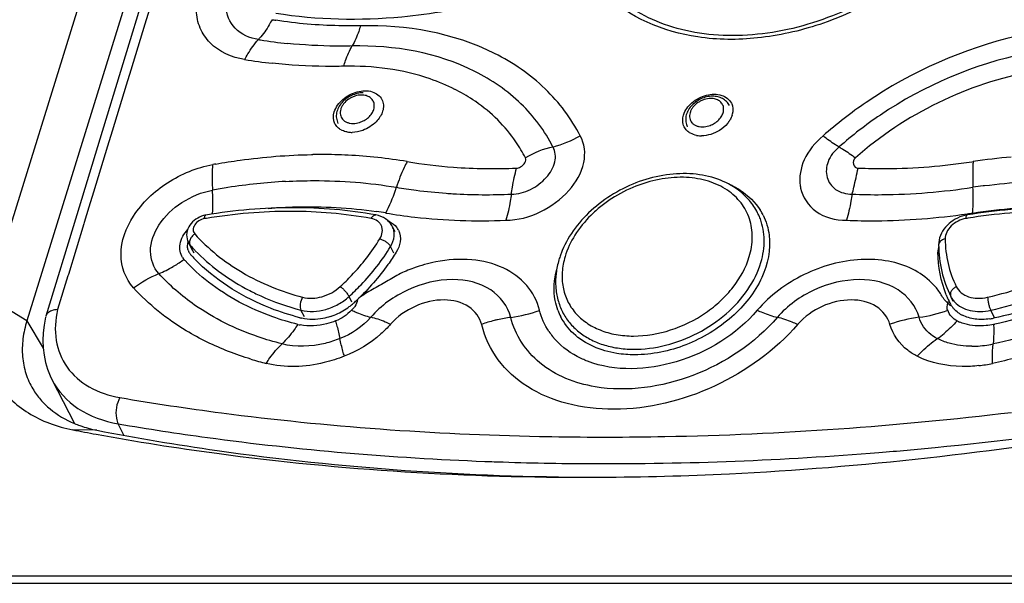
# Model space of a CAD drawing. Units: millimetres. Extents: x -1415 to 49127, y 0 to 13752.
# Drawn here: x 2452 to 2505, y 1203 to 1232 of the extents above; entities that cross this region are included whole.
import ezdxf

# ---------------------------------------------------------------- set-up
doc = ezdxf.new("R2010")
doc.units = ezdxf.units.MM
doc.layers.add('00_COMPONENTS', color=7, linetype='Continuous')

msp = doc.modelspace()

# ---------------------------------------------------------------- linework, layer by layer
at = {"layer": '00_COMPONENTS', "color": 7, "linetype": 'Continuous'}
for p, q in [((2482.212, 1319.591), (2450.65, 1217.693)), ((2476.034, 1291.767), (2452.705, 1216.449)), ((2467.795, 1225.262), (2467.854, 1225.263)), ((2502.791, 1224.881), (2502.852, 1224.891)), ((2491.434, 1222.177), (2491.434, 1222.177)), ((2491.539, 1221.97), (2491.434, 1222.177)), ((2455.347, 1222.067), (2453.712, 1216.702)), ((2455.724, 1221.597), (2454.904, 1218.908)), ((2455.743, 1221.659), (2455.724, 1221.597)), ((2472.216, 1221.171), (2472.079, 1221.44)), ((2461.474, 1220.181), (2461.262, 1220.597)), ((2461.571, 1220.033), (2461.349, 1220.47)), ((2472.161, 1220.033), (2471.98, 1220.389)), ((2500.991, 1220.091), (2501.052, 1219.97)), ((2454.884, 1218.842), (2454.336, 1217.045)), ((2454.904, 1218.908), (2454.884, 1218.842)), ((2452.705, 1216.449), (2450.65, 1217.693)), ((2469.934, 1217.43), (2469.778, 1217.736)), ((2501.502, 1217.648), (2501.496, 1217.66)), ((2501.67, 1217.738), (2501.676, 1217.727)), ((2501.803, 1217.477), (2501.676, 1217.726)), ((2467.413, 1216.657), (2467.232, 1217.013)), ((2501.619, 1217.397), (2501.625, 1217.385)), ((2503.989, 1216.616), (2503.787, 1217.013)), ((2452.705, 1216.449), (2453.567, 1215.001)), ((2453.712, 1216.702), (2453.707, 1216.684)), ((2454.033, 1213.342), (2455.221, 1211.006)), ((2456.421, 1210.644), (2455.145, 1210.668)), ((2457.852, 1210.384), (2457.546, 1210.987)), ((2480.376, 1210.31), (2480.527, 1210.308)), ((2477.473, 1208.979), (2477.632, 1208.974)), ((2482.751, 1208.154), (2483.072, 1208.155)), ((2429.094, 1202.922), (2532.125, 1202.922)), ((2428.973, 1202.53), (2532.004, 1202.53))]:
    msp.add_line(p, q, dxfattribs=at)
for points in [[(2461.464, 1242.088), (2460.24, 1238.086), (2459.016, 1234.083), (2457.793, 1230.079), (2456.57, 1226.073), (2455.347, 1222.067)], [(2453.695, 1216.635), (2453.614, 1216.223), (2453.565, 1215.815), (2453.549, 1215.411), (2453.565, 1215.013), (2453.613, 1214.624), (2453.693, 1214.246), (2453.803, 1213.88), (2453.943, 1213.528), (2454.034, 1213.339)]]:
    msp.add_lwpolyline(points, dxfattribs=at)
for centre, radius, start, end in [((2469.367, 1254.513), 22.398, 260.5748, 261.095), ((2462.03, 1234.03), 3.977, 317.8307, 319.1681), ((2468.938, 1255.305), 24.269, 260.609, 260.8593), ((2469.077, 1256.219), 25.194, 260.8783, 264.188), ((2468.582, 1256.662), 26.711, 260.6542, 263.8323), ((2470.962, 1219.969), 9.81, 62.5841, 63.1395), ((2471.167, 1220.348), 9.38, 55.6669, 62.6297), ((2471.39, 1220.69), 8.971, 55.3529, 55.6146), ((2489.109, 1227.659), 1.017, 342.9804, 349.6955), ((2489.164, 1227.648), 0.961, 349.7351, 352.2325), ((2469.942, 1228.203), 1.296, 290.8085, 302.57), ((2470.239, 1228.005), 1.395, 327.7078, 329.8831), ((2488.456, 1228.021), 1.296, 290.8085, 302.57), ((2488.795, 1227.79), 1.359, 328.3207, 330.2885), ((2469.814, 1227.407), 0.949, 242.107, 245.0259), ((2469.913, 1227.761), 1.319, 259.9374, 266.618), ((2469.922, 1227.882), 1.44, 266.5781, 270.7689), ((2488.446, 1227.599), 1.339, 259.2291, 265.9156), ((2488.455, 1227.716), 1.456, 265.8762, 270.003), ((2468.292, 1195.493), 29.773, 90.4764, 90.8427), ((2468.291, 1195.623), 29.643, 90.2945, 90.4762), ((2468.293, 1196.327), 28.939, 87.5111, 90.305), ((2468.32, 1197.076), 28.189, 87.147, 87.5003), ((2468.431, 1198.688), 26.575, 80.4071, 87.2122), ((2468.643, 1191.558), 33.728, 100.1029, 100.3848), ((2477.163, 1250.302), 25.773, 260.3879, 265.871), ((2512.462, 1224.239), 9.631, 176.1216, 177.48), ((2507.9, 1191.656), 33.615, 95.1635, 98.6358), ((2477.381, 1253.368), 28.847, 265.8762, 272.5398), ((2513.588, 1224.188), 10.759, 177.4736, 178.5296), ((2468.103, 1193.328), 30.558, 93.1577, 98.926), ((2468.295, 1191.98), 31.92, 98.8912, 100.38), ((2463.687, 1226.249), 9.023, 341.4077, 342.4454), ((2476.706, 1249.516), 26.361, 260.3541, 262.6555), ((2476.911, 1251.141), 27.998, 262.6648, 265.9407), ((2477.001, 1252.275), 29.136, 265.9232, 266.6058), ((2477.072, 1253.859), 30.722, 266.6484, 272.4398), ((2487.603, 1216.929), 7.157, 110.6738, 111.444), ((2488.304, 1219.921), 4.095, 57.5051, 65.6212), ((2495.752, 1223.912), 2.087, 188.2868, 191.7847), ((2507.66, 1191.759), 32.132, 97.6527, 98.6213), ((2507.64, 1191.899), 31.99, 97.5009, 97.6522), ((2467.956, 1200.005), 22.479, 80.3541, 81.6376), ((2488.675, 1220.774), 3.095, 25.4994, 26.9644), ((2488.658, 1220.766), 3.114, 20.3762, 25.4922), ((2488.883, 1220.62), 3.179, 31.2939, 32.065), ((2488.886, 1220.621), 3.177, 26.9401, 31.2935), ((2497.198, 1259.377), 37.635, 278.1579, 278.6081), ((2462.408, 1220.774), 1.3, 105.2107, 109.9066), ((2462.396, 1220.82), 1.253, 99.446, 105.2251), ((2466.949, 1192.742), 29.523, 99.2243, 99.4184), ((2462.196, 1222.019), 0.0369, 99.5044, 104.7999), ((2471.372, 1220.579), 1.259, 63.8967, 67.5261), ((2502.867, 1220.152), 1.939, 103.5613, 107.6576), ((2502.851, 1220.22), 1.869, 99.336, 103.5669), ((2507.248, 1192.777), 29.487, 99.1236, 99.319), ((2471.556, 1220.834), 0.941, 27.0432, 37.5289), ((2461.797, 1220.87), 0.601, 207.182, 221.8036), ((2461.893, 1220.394), 0.67, 197.525, 206.9825), ((2461.892, 1220.394), 0.669, 206.9891, 213.9881), ((2461.568, 1220.58), 0.245, 198.4359, 206.8857), ((2461.896, 1220.396), 0.674, 213.9887, 219.4103), ((2468.806, 1227.137), 10.003, 221.7984, 223.1651), ((2468.874, 1227.2), 10.096, 223.1645, 224.1631), ((2485.573, 1218.289), 4.875, 159.2127, 160.284), ((2502.123, 1220.098), 1.133, 173.8645, 180.3511), ((2502.241, 1220.085), 1.251, 165.9105, 173.835), ((2456.965, 1225.324), 6.939, 300.7585, 305.8983), ((2461.627, 1220.248), 0.806, 213.7644, 222.691), ((2468.15, 1226.128), 9.588, 222.0893, 222.536), ((2461.9, 1220.4), 0.68, 219.4075, 222.1754), ((2468.605, 1226.476), 9.728, 222.1829, 225.7088), ((2485.42, 1218.343), 4.713, 160.2725, 163.3872), ((2457.242, 1224.841), 6.382, 292.643, 300.1982), ((2457.072, 1225.148), 6.733, 300.1336, 300.7372), ((2470.112, 1228.906), 12.212, 241.5437, 242.3129), ((2460.61, 1227.687), 13.951, 312.4686, 313.5567), ((2506.903, 1220.023), 5.9, 201.9283, 203.6097), ((2506.885, 1220.015), 5.881, 203.7388, 206.4417), ((2502.773, 1218.285), 1.231, 206.9728, 211.8803), ((2502.802, 1218.303), 1.265, 211.923, 222.5726), ((2467.705, 1219.971), 3.47, 291.6824, 305.303), ((2467.761, 1219.888), 3.37, 305.3297, 308.8298), ((2467.845, 1219.785), 3.238, 308.8237, 312.4409), ((2469.426, 1217.669), 0.809, 305.9253, 313.928), ((2477.395, 1223.882), 7.313, 277.4765, 289.8389), ((2483.814, 1218.097), 3.158, 200.1699, 206.9305), ((2499.017, 1223.93), 7.358, 277.5773, 289.8591), ((2502.822, 1217.996), 1.344, 206.9766, 212.8537), ((2502.853, 1218.016), 1.381, 212.8624, 219.1664), ((2502.888, 1218.044), 1.426, 219.1729, 225.3918), ((2470.918, 1230.999), 14.865, 255.3756, 255.815), ((2467.732, 1219.905), 3.399, 288.1765, 291.6726), ((2479.256, 1209.449), 7.238, 107.0211, 109.8128), ((2479.279, 1209.377), 7.313, 104.2552, 107.0236), ((2479.284, 1209.357), 7.335, 102.868, 104.2562), ((2479.275, 1209.4), 7.29, 97.319, 102.8751), ((2500.938, 1209.341), 7.357, 97.4226, 109.8064), ((2502.904, 1218.167), 1.944, 242.6475, 246.6324), ((2503.046, 1218.244), 1.681, 236.919, 240.1256), ((2503.078, 1218.299), 1.745, 240.1232, 242.8973), ((2503.272, 1219.657), 3.14, 278.3985, 282.1224), ((2467.624, 1218.413), 2.227, 255.5033, 258.8238), ((2483.456, 1217.93), 3.701, 213.6041, 218.5214), ((2499.01, 1239.286), 23.551, 282.0853, 282.2422), ((2497.953, 1219.868), 5.294, 304.5233, 309.4736), ((2502.786, 1220.162), 5.06, 270.0009, 272.5113), ((2502.767, 1220.467), 5.366, 272.5704, 282.2952), ((2469.637, 1231.063), 17.398, 253.0792, 255.8692), ((2502.32, 1221.376), 7.352, 276.5372, 279.3713), ((2502.299, 1221.507), 7.485, 279.369, 282.2), ((2479.76, 1337.779), 129.472, 259.04026, 259.59664), ((2482.148, 1402.203), 193.376, 275.54527, 278.52667), ((2483.302, 1376.538), 166.253, 268.81511, 268.99157), ((2482.66, 1397.091), 188.239, 274.63289, 275.54056), ((2483.267, 1372.099), 163.223, 267.79185, 267.96576)]:
    msp.add_arc(centre, radius, start, end, dxfattribs=at)
for points in [[(2463.651, 1247.535), (2461.01, 1238.911), (2458.374, 1230.286), (2455.743, 1221.659)], [(2471.521, 1228.187), (2471.566, 1228.099), (2471.593, 1228), (2471.6, 1227.901)], [(2471.6, 1227.901), (2471.604, 1227.84), (2471.602, 1227.778), (2471.594, 1227.718)], [(2490.043, 1227.99), (2490.072, 1227.933), (2490.093, 1227.872), (2490.107, 1227.81)], [(2469.034, 1226.901), (2468.939, 1227.087), (2468.936, 1227.327), (2468.997, 1227.527)], [(2471.559, 1227.561), (2471.532, 1227.471), (2471.493, 1227.385), (2471.446, 1227.305)], [(2471.594, 1227.718), (2471.586, 1227.664), (2471.574, 1227.612), (2471.559, 1227.561)], [(2487.541, 1226.732), (2487.446, 1226.919), (2487.441, 1227.16), (2487.503, 1227.361)], [(2490.082, 1227.361), (2490.056, 1227.276), (2490.019, 1227.194), (2489.975, 1227.117)], [(2490.107, 1227.81), (2490.127, 1227.715), (2490.129, 1227.615), (2490.116, 1227.518)], [(2469.171, 1226.714), (2469.116, 1226.768), (2469.069, 1226.832), (2469.034, 1226.901)], [(2471.219, 1227.007), (2471.021, 1226.804), (2470.769, 1226.645), (2470.503, 1226.549)], [(2471.418, 1227.259), (2471.361, 1227.169), (2471.293, 1227.084), (2471.219, 1227.007)], [(2489.833, 1226.913), (2489.715, 1226.77), (2489.571, 1226.647), (2489.415, 1226.549)], [(2489.951, 1227.077), (2489.916, 1227.02), (2489.876, 1226.965), (2489.833, 1226.913)], [(2469.37, 1226.568), (2469.298, 1226.606), (2469.229, 1226.656), (2469.171, 1226.714)], [(2469.683, 1226.463), (2469.59, 1226.479), (2469.499, 1226.507), (2469.414, 1226.546)], [(2470.503, 1226.549), (2470.324, 1226.484), (2470.132, 1226.445), (2469.941, 1226.442)], [(2487.688, 1226.534), (2487.629, 1226.591), (2487.579, 1226.659), (2487.541, 1226.732)], [(2487.881, 1226.393), (2487.811, 1226.431), (2487.745, 1226.478), (2487.688, 1226.534)], [(2488.195, 1226.283), (2488.086, 1226.304), (2487.978, 1226.34), (2487.881, 1226.393)], [(2489.415, 1226.549), (2489.132, 1226.37), (2488.789, 1226.259), (2488.455, 1226.26)], [(2480.587, 1225.664), (2481.088, 1225.804), (2481.576, 1226.006), (2482.032, 1226.255)], [(2480.588, 1225.665), (2480.073, 1225.562), (2479.57, 1225.361), (2479.125, 1225.083)], [(2502.833, 1224.465), (2502.825, 1224.152), (2502.829, 1223.84), (2502.843, 1223.528)], [(2471.723, 1222.166), (2471.929, 1222.552), (2472.099, 1222.958), (2472.239, 1223.373)], [(2490.504, 1223.375), (2490.929, 1223.104), (2491.31, 1222.735), (2491.578, 1222.307)], [(2471.925, 1221.709), (2472.07, 1221.639), (2472.204, 1221.535), (2472.302, 1221.407)], [(2491.718, 1222.06), (2491.887, 1221.727), (2491.998, 1221.357), (2492.044, 1220.986)], [(2472.394, 1221.262), (2472.488, 1221.076), (2472.516, 1220.85), (2472.486, 1220.644)], [(2461.221, 1220.387), (2461.219, 1220.466), (2461.229, 1220.547), (2461.248, 1220.624)], [(2472.486, 1220.644), (2472.457, 1220.449), (2472.38, 1220.26), (2472.277, 1220.092)], [(2461.254, 1220.192), (2461.234, 1220.255), (2461.223, 1220.321), (2461.221, 1220.387)], [(2501.429, 1217.82), (2501.141, 1218.535), (2500.996, 1219.32), (2500.991, 1220.091)], [(2462.323, 1218.506), (2461.881, 1218.851), (2461.464, 1219.233), (2461.085, 1219.646)], [(2474.377, 1219.571), (2473.977, 1219.491), (2473.583, 1219.379), (2473.198, 1219.243)], [(2458.355, 1218.198), (2458.772, 1218.498), (2459.224, 1218.756), (2459.699, 1218.951)], [(2461.597, 1217.287), (2460.907, 1217.769), (2460.264, 1218.328), (2459.7, 1218.951)], [(2501.651, 1217.235), (2501.554, 1217.329), (2501.456, 1217.423), (2501.368, 1217.526)], [(2501.471, 1217.091), (2501.457, 1217.226), (2501.509, 1217.361), (2501.552, 1217.489)], [(2454.336, 1217.045), (2454.228, 1217.04), (2454.118, 1217.022), (2454.017, 1216.984)], [(2469.901, 1217.014), (2469.679, 1216.761), (2469.383, 1216.562), (2469.068, 1216.441)], [(2480.373, 1215.881), (2480.145, 1216.226), (2479.974, 1216.615), (2479.873, 1217.016)], [(2502.011, 1216.441), (2501.786, 1216.555), (2501.586, 1216.772), (2501.516, 1217.014)], [(2502.129, 1216.835), (2502.042, 1216.892), (2501.96, 1216.957), (2501.887, 1217.029)], [(2470.932, 1216.638), (2470.494, 1216.139), (2469.913, 1215.747), (2469.295, 1215.505)], [(2481.672, 1215.773), (2481.4, 1216.028), (2481.167, 1216.334), (2480.998, 1216.666)], [(2502.007, 1216.443), (2501.795, 1216.206), (2501.565, 1215.983), (2501.319, 1215.781)], [(2502.409, 1216.285), (2502.315, 1216.312), (2502.223, 1216.344), (2502.133, 1216.383)], [(2502.606, 1216.617), (2502.495, 1216.65), (2502.386, 1216.693), (2502.283, 1216.746)], [(2502.96, 1216.541), (2502.84, 1216.557), (2502.721, 1216.582), (2502.606, 1216.617)], [(2503.731, 1216.55), (2503.476, 1216.513), (2503.215, 1216.507), (2502.96, 1216.541)], [(2464.573, 1214.418), (2463.781, 1214.659), (2463.003, 1214.96), (2462.258, 1215.322)], [(2501.583, 1215.261), (2501.367, 1215.322), (2501.154, 1215.403), (2500.954, 1215.506)], [(2502.786, 1215.102), (2502.381, 1215.102), (2501.972, 1215.151), (2501.583, 1215.261)]]:
    msp.add_open_spline(points, degree=3, dxfattribs=at)
for points, knots in [([(2503.978, 1240.771), (2503.378, 1238.81), (2500.734, 1235.101), (2495.888, 1232.312), (2491.505, 1231.336), (2487.498, 1231.34), (2484.595, 1232.529), (2483.322, 1233.831)], [0, 0, 0, 0, 0.246404, 0.519516, 0.654469, 0.781298, 1, 1, 1, 1]), ([(2464.245, 1230.305), (2463.574, 1230.411), (2462.579, 1230.843), (2461.829, 1231.955), (2461.55, 1233.303), (2462.197, 1235.178), (2463.339, 1236.285), (2464.03, 1236.755)], [0, 0, 0, 0, 0.237559, 0.347121, 0.458613, 0.707876, 1, 1, 1, 1]), ([(2464.978, 1231.361), (2464.524, 1231.432), (2463.637, 1231.804), (2463.071, 1233.19), (2463.596, 1234.655), (2464.357, 1235.413), (2464.825, 1235.727)], [0, 0, 0, 0, 0.238574, 0.456741, 0.706957, 1, 1, 1, 1]), ([(2498.375, 1234.183), (2497.137, 1233.357), (2495.102, 1232.378), (2492.251, 1231.695), (2490.143, 1231.517), (2488.13, 1231.679), (2486.284, 1232.177), (2484.672, 1232.999), (2483.777, 1233.763), (2483.398, 1234.183)], [0, 0, 0, 0, 0.276143, 0.411665, 0.542444, 0.666946, 0.784388, 0.89496, 1, 1, 1, 1]), ([(2474.912, 1232.873), (2474.139, 1232.738), (2471.152, 1232.333), (2468.093, 1232.387), (2465.894, 1232.751)], [0, 0, 0, 0, 0.260596, 1, 1, 1, 1]), ([(2465.7, 1232.417), (2465.651, 1232.324), (2465.458, 1231.978), (2465.23, 1231.65), (2465.039, 1231.43)], [0, 0, 0, 0, 0.265049, 1, 1, 1, 1]), ([(2470.388, 1232.095), (2470.004, 1232.087), (2468.504, 1232.086), (2467.002, 1232.212), (2465.9, 1232.385)], [0, 0, 0, 0, 0.255939, 1, 1, 1, 1]), ([(2470.388, 1232.095), (2470.358, 1231.994), (2470.239, 1231.625), (2470.085, 1231.265), (2469.943, 1231.022)], [0, 0, 0, 0, 0.272797, 1, 1, 1, 1]), ([(2482.032, 1226.255), (2481.559, 1227.18), (2480.25, 1228.917), (2476.453, 1231.524), (2472.807, 1232.148), (2470.388, 1232.095)], [0, 0, 0, 0, 0.228513, 0.467863, 1, 1, 1, 1]), ([(2505.174, 1231.542), (2502.338, 1230.885), (2498.686, 1229.269), (2495.621, 1226.894), (2494.902, 1226.256)], [0, 0, 0, 0, 0.751713, 1, 1, 1, 1]), ([(2464.252, 1230.304), (2464.306, 1230.405), (2464.516, 1230.777), (2464.767, 1231.128), (2464.978, 1231.361)], [0, 0, 0, 0, 0.266584, 1, 1, 1, 1]), ([(2469.943, 1231.022), (2469.653, 1231.015), (2468.513, 1231.008), (2467.372, 1231.068), (2466.525, 1231.155)], [0, 0, 0, 0, 0.254086, 1, 1, 1, 1]), ([(2469.497, 1229.947), (2469.528, 1230.049), (2469.646, 1230.418), (2469.801, 1230.778), (2469.943, 1231.022)], [0, 0, 0, 0, 0.27281, 1, 1, 1, 1]), ([(2480.587, 1225.664), (2480.158, 1226.512), (2478.965, 1228.105), (2475.495, 1230.498), (2472.157, 1231.069), (2469.943, 1231.022)], [0, 0, 0, 0, 0.22846, 0.467737, 1, 1, 1, 1]), ([(2505.641, 1230.622), (2502.91, 1230.058), (2499.379, 1228.551), (2496.439, 1226.28), (2495.75, 1225.667)], [0, 0, 0, 0, 0.751438, 1, 1, 1, 1]), ([(2469.497, 1229.947), (2469.176, 1229.94), (2467.913, 1229.933), (2466.649, 1230.004), (2465.712, 1230.106)], [0, 0, 0, 0, 0.254304, 1, 1, 1, 1]), ([(2475.394, 1228.721), (2474.969, 1228.936), (2473.101, 1229.718), (2471.039, 1229.981), (2469.497, 1229.947)], [0, 0, 0, 0, 0.236325, 1, 1, 1, 1]), ([(2509.402, 1229.947), (2508.273, 1229.971), (2503.656, 1229.572), (2499.22, 1227.408), (2496.618, 1225.084)], [0, 0, 0, 0, 0.244459, 1, 1, 1, 1]), ([(2468.997, 1227.527), (2469.074, 1227.78), (2469.427, 1228.252), (2470.171, 1228.639), (2470.979, 1228.693), (2471.423, 1228.381), (2471.521, 1228.187)], [0, 0, 0, 0, 0.255034, 0.535186, 0.790558, 1, 1, 1, 1]), ([(2470.532, 1228.54), (2470.427, 1228.54), (2470.212, 1228.514), (2469.904, 1228.407), (2469.623, 1228.241), (2469.387, 1228.023), (2469.21, 1227.766), (2469.124, 1227.527), (2469.101, 1227.333), (2469.107, 1227.189), (2469.137, 1227.049), (2469.172, 1226.961), (2469.193, 1226.918)], [0, 0, 0, 0, 0.12849, 0.260361, 0.392799, 0.522763, 0.648116, 0.768388, 0.827119, 0.885134, 0.942671, 1, 1, 1, 1]), ([(2470.44, 1228.422), (2470.321, 1228.422), (2470.139, 1228.39), (2469.914, 1228.299), (2469.703, 1228.176), (2469.524, 1228.012), (2469.412, 1227.842), (2469.365, 1227.743), (2469.331, 1227.646), (2469.307, 1227.524), (2469.314, 1227.379), (2469.357, 1227.246), (2469.433, 1227.129), (2469.54, 1227.034), (2469.649, 1226.977), (2469.746, 1226.944), (2469.852, 1226.92), (2469.934, 1226.913), (2469.99, 1226.913)], [0, 0, 0, 0, 0.137515, 0.209102, 0.280809, 0.419235, 0.484316, 0.515518, 0.545774, 0.603474, 0.658121, 0.710952, 0.763618, 0.817807, 0.874858, 0.904754, 0.935596, 1, 1, 1, 1]), ([(2470.64, 1227.111), (2470.718, 1227.161), (2470.861, 1227.275), (2471.022, 1227.484), (2471.101, 1227.678), (2471.121, 1227.831), (2471.116, 1227.94), (2471.089, 1228.044), (2471.043, 1228.139), (2470.978, 1228.223), (2470.866, 1228.319), (2470.684, 1228.402), (2470.523, 1228.422), (2470.44, 1228.422)], [0, 0, 0, 0, 0.146271, 0.284355, 0.41097, 0.470148, 0.526988, 0.582247, 0.636896, 0.691989, 0.748517, 0.868369, 1, 1, 1, 1]), ([(2487.503, 1227.361), (2487.58, 1227.613), (2487.934, 1228.085), (2488.685, 1228.464), (2489.498, 1228.505), (2489.943, 1228.187), (2490.043, 1227.99)], [0, 0, 0, 0, 0.253437, 0.532448, 0.78859, 1, 1, 1, 1]), ([(2489.046, 1228.357), (2488.941, 1228.357), (2488.726, 1228.331), (2488.418, 1228.225), (2488.137, 1228.058), (2487.901, 1227.841), (2487.724, 1227.584), (2487.638, 1227.345), (2487.615, 1227.15), (2487.621, 1227.006), (2487.651, 1226.866), (2487.686, 1226.778), (2487.707, 1226.736)], [0, 0, 0, 0, 0.12849, 0.260361, 0.392799, 0.522763, 0.648116, 0.768388, 0.827119, 0.885134, 0.942671, 1, 1, 1, 1]), ([(2489.936, 1227.87), (2489.916, 1227.908), (2489.871, 1227.982), (2489.786, 1228.08), (2489.687, 1228.165), (2489.537, 1228.259), (2489.322, 1228.338), (2489.139, 1228.357), (2489.046, 1228.357)], [0, 0, 0, 0, 0.120875, 0.242108, 0.364175, 0.487484, 0.739021, 1, 1, 1, 1]), ([(2479.125, 1225.083), (2478.977, 1225.378), (2478.301, 1226.532), (2477.318, 1227.498), (2476.491, 1228.07)], [0, 0, 0, 0, 0.24655, 1, 1, 1, 1]), ([(2488.954, 1228.24), (2488.835, 1228.24), (2488.653, 1228.208), (2488.428, 1228.116), (2488.217, 1227.993), (2488.038, 1227.83), (2487.926, 1227.66), (2487.879, 1227.56), (2487.845, 1227.463), (2487.821, 1227.341), (2487.828, 1227.197), (2487.871, 1227.064), (2487.947, 1226.947), (2488.054, 1226.852), (2488.163, 1226.795), (2488.26, 1226.762), (2488.366, 1226.738), (2488.448, 1226.731), (2488.504, 1226.731)], [0, 0, 0, 0, 0.137515, 0.209102, 0.280809, 0.419235, 0.484316, 0.515518, 0.545774, 0.603474, 0.658121, 0.710952, 0.763618, 0.817807, 0.874858, 0.904754, 0.935596, 1, 1, 1, 1]), ([(2489.154, 1226.929), (2489.232, 1226.979), (2489.375, 1227.093), (2489.536, 1227.301), (2489.615, 1227.495), (2489.635, 1227.649), (2489.629, 1227.758), (2489.603, 1227.861), (2489.557, 1227.956), (2489.492, 1228.04), (2489.38, 1228.137), (2489.198, 1228.22), (2489.037, 1228.24), (2488.954, 1228.24)], [0, 0, 0, 0, 0.146271, 0.284355, 0.41097, 0.470148, 0.526988, 0.582247, 0.636896, 0.691989, 0.748517, 0.868369, 1, 1, 1, 1]), ([(2469.99, 1226.913), (2470.024, 1226.913), (2470.164, 1226.92), (2470.303, 1226.954), (2470.403, 1226.992)], [0, 0, 0, 0, 0.242517, 1, 1, 1, 1]), ([(2488.504, 1226.731), (2488.538, 1226.731), (2488.678, 1226.738), (2488.817, 1226.772), (2488.917, 1226.81)], [0, 0, 0, 0, 0.242517, 1, 1, 1, 1]), ([(2478.09, 1221.782), (2478.714, 1221.785), (2479.977, 1222.116), (2481.457, 1223.227), (2482.369, 1224.7), (2482.271, 1225.846), (2482.032, 1226.255)], [0, 0, 0, 0, 0.272301, 0.547996, 0.793036, 1, 1, 1, 1]), ([(2494.902, 1226.256), (2494.487, 1225.911), (2493.818, 1225.116), (2493.62, 1224.069), (2493.687, 1223.611)], [0, 0, 0, 0, 0.538474, 1, 1, 1, 1]), ([(2495.75, 1225.667), (2495.685, 1225.704), (2495.39, 1225.883), (2495.113, 1226.089), (2494.902, 1226.256)], [0, 0, 0, 0, 0.21696, 1, 1, 1, 1]), ([(2462.726, 1224.763), (2463.151, 1224.839), (2464.829, 1225.105), (2466.528, 1225.241), (2467.795, 1225.262)], [0, 0, 0, 0, 0.254116, 1, 1, 1, 1]), ([(2478.379, 1223.165), (2478.727, 1223.165), (2479.431, 1223.355), (2480.249, 1223.981), (2480.768, 1224.793), (2480.722, 1225.437), (2480.588, 1225.665)], [0, 0, 0, 0, 0.272141, 0.547317, 0.792906, 1, 1, 1, 1]), ([(2495.75, 1225.667), (2495.498, 1225.46), (2495.101, 1224.966), (2495.013, 1224.048), (2495.542, 1223.298), (2496.138, 1223.172), (2496.441, 1223.165)], [0, 0, 0, 0, 0.279665, 0.515901, 0.740097, 1, 1, 1, 1]), ([(2495.75, 1225.667), (2495.817, 1225.631), (2496.118, 1225.455), (2496.403, 1225.251), (2496.618, 1225.084)], [0, 0, 0, 0, 0.217211, 1, 1, 1, 1]), ([(2458.351, 1218.204), (2457.928, 1218.661), (2457.447, 1220.075), (2458.288, 1222.214), (2460.087, 1223.915), (2461.712, 1224.58), (2462.563, 1224.734)], [0, 0, 0, 0, 0.204224, 0.440367, 0.716012, 1, 1, 1, 1]), ([(2462.545, 1224.731), (2462.538, 1224.627), (2462.515, 1224.176), (2462.524, 1223.723), (2462.544, 1223.377)], [0, 0, 0, 0, 0.232429, 1, 1, 1, 1]), ([(2472.859, 1224.891), (2472.803, 1224.787), (2472.581, 1224.346), (2472.403, 1223.885), (2472.289, 1223.528)], [0, 0, 0, 0, 0.240007, 1, 1, 1, 1]), ([(2478.66, 1224.549), (2478.732, 1224.543), (2478.964, 1224.623), (2479.236, 1224.943), (2479.125, 1225.083)], [0, 0, 0, 0, 0.287406, 1, 1, 1, 1]), ([(2496.618, 1225.084), (2496.523, 1225.015), (2496.419, 1224.744), (2496.654, 1224.535), (2496.76, 1224.549)], [0, 0, 0, 0, 0.522212, 1, 1, 1, 1]), ([(2496.76, 1224.549), (2497.253, 1224.528), (2499.268, 1224.491), (2501.286, 1224.656), (2502.791, 1224.881)], [0, 0, 0, 0, 0.244735, 1, 1, 1, 1]), ([(2478.38, 1223.165), (2478.396, 1223.288), (2478.465, 1223.754), (2478.563, 1224.216), (2478.66, 1224.549)], [0, 0, 0, 0, 0.263152, 1, 1, 1, 1]), ([(2490.42, 1223.374), (2490.087, 1223.624), (2489.308, 1224.028), (2487.988, 1224.292), (2486.568, 1224.236), (2485.136, 1223.872), (2483.781, 1223.227), (2482.585, 1222.341), (2481.627, 1221.269), (2481.176, 1220.442), (2481.015, 1220.019)], [0, 0, 0, 0, 0.111021, 0.229261, 0.354924, 0.4862, 0.619876, 0.752169, 0.879616, 1, 1, 1, 1]), ([(2496.441, 1223.164), (2496.472, 1223.287), (2496.586, 1223.746), (2496.691, 1224.209), (2496.76, 1224.549)], [0, 0, 0, 0, 0.266108, 1, 1, 1, 1]), ([(2466.42, 1223.84), (2466.922, 1223.867), (2468.883, 1223.923), (2470.852, 1223.773), (2472.289, 1223.528)], [0, 0, 0, 0, 0.256647, 1, 1, 1, 1]), ([(2489.831, 1223.374), (2489.527, 1223.58), (2488.819, 1223.906), (2487.629, 1224.101), (2486.347, 1224.017), (2485.496, 1223.784), (2485.076, 1223.626)], [0, 0, 0, 0, 0.223706, 0.466387, 0.72689, 1, 1, 1, 1]), ([(2503.464, 1223.616), (2504.166, 1223.708), (2506.901, 1223.977), (2509.677, 1223.877), (2511.693, 1223.561)], [0, 0, 0, 0, 0.257328, 1, 1, 1, 1]), ([(2459.699, 1218.951), (2459.414, 1219.26), (2459.091, 1220.217), (2459.656, 1221.665), (2460.871, 1222.815), (2461.968, 1223.276), (2462.544, 1223.376)], [0, 0, 0, 0, 0.204364, 0.440457, 0.715987, 1, 1, 1, 1]), ([(2462.546, 1222.108), (2462.552, 1222.207), (2462.57, 1222.63), (2462.562, 1223.054), (2462.544, 1223.377)], [0, 0, 0, 0, 0.23408, 1, 1, 1, 1]), ([(2478.379, 1223.165), (2478.362, 1223.042), (2478.29, 1222.576), (2478.188, 1222.115), (2478.09, 1221.782)], [0, 0, 0, 0, 0.263056, 1, 1, 1, 1]), ([(2484.986, 1223.591), (2484.538, 1223.415), (2483.891, 1223.083), (2483.115, 1222.523), (2482.424, 1221.907), (2481.722, 1221.046), (2481.347, 1220.251), (2481.228, 1219.851)], [0, 0, 0, 0, 0.264382, 0.395528, 0.524409, 0.771259, 1, 1, 1, 1]), ([(2490.991, 1219.851), (2491.091, 1220.185), (2491.203, 1220.862), (2491.056, 1221.864), (2490.59, 1222.742), (2490.103, 1223.189), (2489.831, 1223.374)], [0, 0, 0, 0, 0.26318, 0.510263, 0.751719, 1, 1, 1, 1]), ([(2491.434, 1222.177), (2491.316, 1222.41), (2491.02, 1222.852), (2490.632, 1223.214), (2490.42, 1223.374)], [0, 0, 0, 0, 0.49591, 1, 1, 1, 1]), ([(2493.709, 1223.485), (2493.809, 1223.007), (2494.461, 1222.035), (2495.571, 1221.785), (2496.135, 1221.782)], [0, 0, 0, 0, 0.464101, 1, 1, 1, 1]), ([(2496.441, 1223.165), (2496.423, 1223.043), (2496.346, 1222.576), (2496.238, 1222.115), (2496.135, 1221.782)], [0, 0, 0, 0, 0.262827, 1, 1, 1, 1]), ([(2496.441, 1223.165), (2496.964, 1223.143), (2499.104, 1223.108), (2501.246, 1223.286), (2502.843, 1223.528)], [0, 0, 0, 0, 0.244733, 1, 1, 1, 1]), ([(2502.831, 1222.166), (2502.838, 1222.271), (2502.862, 1222.725), (2502.858, 1223.18), (2502.843, 1223.528)], [0, 0, 0, 0, 0.23263, 1, 1, 1, 1]), ([(2471.197, 1222.063), (2469.75, 1222.326), (2466.729, 1222.575), (2463.713, 1222.308), (2462.19, 1222.056)], [0, 0, 0, 0, 0.487821, 1, 1, 1, 1]), ([(2470.953, 1221.875), (2469.551, 1222.13), (2466.62, 1222.374), (2463.695, 1222.123), (2462.216, 1221.883)], [0, 0, 0, 0, 0.487406, 1, 1, 1, 1]), ([(2465.496, 1222.413), (2465.986, 1222.452), (2467.896, 1222.554), (2469.819, 1222.452), (2471.225, 1222.245)], [0, 0, 0, 0, 0.256667, 1, 1, 1, 1]), ([(2471.723, 1222.166), (2472.233, 1222.079), (2474.341, 1221.783), (2476.48, 1221.717), (2478.09, 1221.782)], [0, 0, 0, 0, 0.243218, 1, 1, 1, 1]), ([(2496.135, 1221.782), (2496.659, 1221.76), (2498.798, 1221.726), (2500.94, 1221.894), (2502.539, 1222.123)], [0, 0, 0, 0, 0.244945, 1, 1, 1, 1]), ([(2511.549, 1222.054), (2510.104, 1222.32), (2507.084, 1222.575), (2504.07, 1222.314), (2502.547, 1222.064)], [0, 0, 0, 0, 0.487789, 1, 1, 1, 1]), ([(2511.304, 1221.866), (2509.904, 1222.124), (2506.976, 1222.374), (2504.051, 1222.128), (2502.573, 1221.891)], [0, 0, 0, 0, 0.487372, 1, 1, 1, 1]), ([(2502.831, 1222.166), (2503.576, 1222.279), (2506.475, 1222.609), (2509.432, 1222.503), (2511.565, 1222.133)], [0, 0, 0, 0, 0.258203, 1, 1, 1, 1]), ([(2461.965, 1221.997), (2461.823, 1221.945), (2461.556, 1221.793), (2461.264, 1221.446), (2461.136, 1221.016), (2461.198, 1220.722), (2461.263, 1220.596)], [0, 0, 0, 0, 0.258794, 0.511969, 0.757614, 1, 1, 1, 1]), ([(2462.117, 1221.866), (2462.012, 1221.849), (2461.811, 1221.77), (2461.618, 1221.588), (2461.532, 1221.412), (2461.51, 1221.282), (2461.531, 1221.158), (2461.574, 1221.088), (2461.601, 1221.058)], [0, 0, 0, 0, 0.280804, 0.552423, 0.676068, 0.789629, 0.89577, 1, 1, 1, 1]), ([(2462.117, 1221.866), (2462.119, 1221.891), (2462.124, 1221.937), (2462.139, 1222.001), (2462.163, 1222.049), (2462.187, 1222.055)], [0, 0, 0, 0, 0.36016, 0.648058, 1, 1, 1, 1]), ([(2470.953, 1221.875), (2470.969, 1221.905), (2471.003, 1221.959), (2471.064, 1222.024), (2471.129, 1222.062), (2471.176, 1222.067), (2471.197, 1222.063)], [0, 0, 0, 0, 0.315567, 0.585143, 0.808177, 1, 1, 1, 1]), ([(2471.411, 1220.795), (2471.476, 1220.902), (2471.545, 1221.079), (2471.547, 1221.319), (2471.503, 1221.483), (2471.417, 1221.627), (2471.245, 1221.787), (2471.072, 1221.853), (2470.953, 1221.875)], [0, 0, 0, 0, 0.266565, 0.388768, 0.506141, 0.622483, 0.741862, 1, 1, 1, 1]), ([(2472.079, 1221.439), (2472.038, 1221.521), (2471.933, 1221.675), (2471.653, 1221.924), (2471.381, 1222.029), (2471.197, 1222.063)], [0, 0, 0, 0, 0.247047, 0.495404, 1, 1, 1, 1]), ([(2491.607, 1219.547), (2491.721, 1219.932), (2491.845, 1220.713), (2491.708, 1221.497), (2491.577, 1221.85)], [0, 0, 0, 0, 0.516194, 1, 1, 1, 1]), ([(2502.279, 1222), (2502.106, 1221.945), (2501.777, 1221.788), (2501.371, 1221.434), (2501.094, 1220.991), (2501.024, 1220.651), (2501.026, 1220.486)], [0, 0, 0, 0, 0.260053, 0.516428, 0.762993, 1, 1, 1, 1]), ([(2502.474, 1221.875), (2502.328, 1221.851), (2502.044, 1221.756), (2501.687, 1221.504), (2501.438, 1221.175), (2501.37, 1220.916), (2501.371, 1220.795)], [0, 0, 0, 0, 0.266503, 0.533101, 0.780838, 1, 1, 1, 1]), ([(2502.474, 1221.875), (2502.475, 1221.9), (2502.481, 1221.947), (2502.496, 1222.012), (2502.523, 1222.06), (2502.547, 1222.064)], [0, 0, 0, 0, 0.364489, 0.653269, 1, 1, 1, 1]), ([(2460.957, 1219.8), (2460.822, 1220.002), (2460.74, 1220.593), (2461.034, 1221.076), (2461.228, 1221.293)], [0, 0, 0, 0, 0.454848, 1, 1, 1, 1]), ([(2461.601, 1221.058), (2461.576, 1221.041), (2461.483, 1220.966), (2461.407, 1220.869), (2461.369, 1220.79)], [0, 0, 0, 0, 0.255666, 1, 1, 1, 1]), ([(2461.601, 1221.058), (2461.956, 1220.661), (2462.745, 1219.913), (2464.592, 1218.641), (2466.201, 1217.997), (2467.318, 1217.699)], [0, 0, 0, 0, 0.238143, 0.483274, 1, 1, 1, 1]), ([(2471.98, 1220.389), (2472.08, 1220.553), (2472.184, 1220.828), (2472.173, 1221.197), (2472.118, 1221.364), (2472.079, 1221.439)], [0, 0, 0, 0, 0.5271, 0.767975, 1, 1, 1, 1]), ([(2503.619, 1217.699), (2504.299, 1217.856), (2507.011, 1218.617), (2509.581, 1219.878), (2511.339, 1221.058)], [0, 0, 0, 0, 0.247891, 1, 1, 1, 1]), ([(2461.369, 1220.79), (2461.357, 1220.765), (2461.321, 1220.675), (2461.313, 1220.569), (2461.335, 1220.503)], [0, 0, 0, 0, 0.279677, 1, 1, 1, 1]), ([(2469.311, 1218.265), (2469.519, 1218.455), (2470.305, 1219.223), (2470.989, 1220.097), (2471.411, 1220.795)], [0, 0, 0, 0, 0.257404, 1, 1, 1, 1]), ([(2471.411, 1220.795), (2471.47, 1220.78), (2471.588, 1220.735), (2471.75, 1220.64), (2471.886, 1220.525), (2471.957, 1220.435), (2471.98, 1220.389)], [0, 0, 0, 0, 0.253802, 0.526505, 0.785032, 1, 1, 1, 1]), ([(2492.044, 1220.986), (2492.137, 1220.235), (2491.775, 1218.541), (2490.112, 1216.486), (2487.719, 1215.04), (2485.837, 1214.646), (2484.914, 1214.646)], [0, 0, 0, 0, 0.215839, 0.465897, 0.736522, 1, 1, 1, 1]), ([(2501.371, 1220.795), (2501.323, 1220.784), (2501.233, 1220.755), (2501.12, 1220.685), (2501.044, 1220.593), (2501.025, 1220.52), (2501.026, 1220.486)], [0, 0, 0, 0, 0.296817, 0.562815, 0.793749, 1, 1, 1, 1]), ([(2501.371, 1220.795), (2501.375, 1220.353), (2501.475, 1219.479), (2501.771, 1218.65), (2501.963, 1218.265)], [0, 0, 0, 0, 0.506228, 1, 1, 1, 1]), ([(2461.632, 1220.166), (2462.013, 1219.773), (2462.854, 1219.038), (2463.797, 1218.438), (2464.293, 1218.169)], [0, 0, 0, 0, 0.492393, 1, 1, 1, 1]), ([(2469.778, 1217.736), (2469.997, 1217.936), (2470.82, 1218.741), (2471.537, 1219.657), (2471.98, 1220.389)], [0, 0, 0, 0, 0.257403, 1, 1, 1, 1]), ([(2472.277, 1220.092), (2472.14, 1219.867), (2471.541, 1218.963), (2470.818, 1218.143), (2470.223, 1217.577)], [0, 0, 0, 0, 0.242685, 1, 1, 1, 1]), ([(2501.026, 1220.486), (2501.03, 1220.008), (2501.139, 1219.058), (2501.461, 1218.158), (2501.67, 1217.738)], [0, 0, 0, 0, 0.505075, 1, 1, 1, 1]), ([(2503.787, 1217.013), (2504.487, 1217.175), (2507.277, 1217.958), (2509.921, 1219.256), (2511.73, 1220.47)], [0, 0, 0, 0, 0.247891, 1, 1, 1, 1]), ([(2467.164, 1216.615), (2466.641, 1216.751), (2464.697, 1217.371), (2462.886, 1218.465), (2461.812, 1219.513)], [0, 0, 0, 0, 0.26476, 1, 1, 1, 1]), ([(2479.873, 1217.016), (2479.758, 1217.495), (2479.265, 1218.428), (2477.937, 1219.373), (2476.225, 1219.78), (2475, 1219.696), (2474.377, 1219.571)], [0, 0, 0, 0, 0.221789, 0.454831, 0.713765, 1, 1, 1, 1]), ([(2480.904, 1219.69), (2480.833, 1219.454), (2480.732, 1218.977), (2480.709, 1218.255), (2480.823, 1217.558), (2480.991, 1217.122), (2481.095, 1216.917)], [0, 0, 0, 0, 0.259959, 0.511721, 0.757406, 1, 1, 1, 1]), ([(2481.228, 1219.851), (2481.149, 1219.584), (2481.046, 1219.047), (2481.085, 1218.243), (2481.322, 1217.499), (2481.75, 1216.847), (2482.348, 1216.317), (2483.088, 1215.928), (2483.94, 1215.692), (2485.208, 1215.588), (2486.875, 1215.879), (2488.415, 1216.637), (2489.481, 1217.487), (2490.35, 1218.426), (2490.818, 1219.269), (2490.991, 1219.851)], [0, 0, 0, 0, 0.057738, 0.11242, 0.165286, 0.217987, 0.272211, 0.329299, 0.390002, 0.454447, 0.592053, 0.735069, 0.805679, 0.873994, 1, 1, 1, 1]), ([(2481.095, 1216.917), (2481.197, 1216.717), (2481.447, 1216.335), (2481.943, 1215.847), (2482.547, 1215.454), (2483.242, 1215.165), (2484.011, 1214.987), (2485.129, 1214.9), (2486.597, 1215.09), (2488.285, 1215.738), (2489.783, 1216.749), (2490.949, 1218.028), (2491.455, 1219.038), (2491.607, 1219.547)], [0, 0, 0, 0, 0.05122, 0.103516, 0.157799, 0.2147, 0.274526, 0.337271, 0.469922, 0.608486, 0.74679, 0.878724, 1, 1, 1, 1]), ([(2501.368, 1217.526), (2501.239, 1217.674), (2501.062, 1218.033), (2500.523, 1218.642), (2499.642, 1219.262), (2498.34, 1219.671), (2496.353, 1219.78), (2493.812, 1219.074), (2492.089, 1217.798), (2491.412, 1217.008)], [0, 0, 0, 0, 0.051325, 0.103249, 0.211387, 0.328547, 0.455449, 0.727897, 1, 1, 1, 1]), ([(2512.034, 1219.944), (2510.181, 1218.75), (2507.48, 1217.488), (2504.644, 1216.74), (2503.931, 1216.587)], [0, 0, 0, 0, 0.751564, 1, 1, 1, 1]), ([(2512.205, 1219.668), (2510.327, 1218.465), (2507.594, 1217.19), (2504.725, 1216.426), (2504.004, 1216.27)], [0, 0, 0, 0, 0.751528, 1, 1, 1, 1]), ([(2473.198, 1219.243), (2472.93, 1219.147), (2472.401, 1218.932), (2471.676, 1218.469), (2470.933, 1218.054), (2470.428, 1217.771), (2470.223, 1217.577)], [0, 0, 0, 0, 0.24993, 0.499062, 0.752214, 1, 1, 1, 1]), ([(2480.849, 1217.008), (2480.788, 1217.174), (2480.593, 1217.883), (2480.643, 1218.648), (2480.784, 1219.186)], [0, 0, 0, 0, 0.24135, 1, 1, 1, 1]), ([(2467.066, 1216.256), (2466.619, 1216.369), (2464.937, 1216.875), (2463.345, 1217.708), (2462.323, 1218.506)], [0, 0, 0, 0, 0.262299, 1, 1, 1, 1]), ([(2478.346, 1216.631), (2478.206, 1217.215), (2477.317, 1218.356), (2475.145, 1218.803), (2472.842, 1218.233), (2471.47, 1217.257), (2470.932, 1216.638)], [0, 0, 0, 0, 0.205587, 0.443457, 0.719095, 1, 1, 1, 1]), ([(2499.988, 1216.636), (2499.828, 1217.226), (2498.895, 1218.357), (2496.701, 1218.803), (2494.381, 1218.236), (2493.008, 1217.255), (2492.477, 1216.634)], [0, 0, 0, 0, 0.207259, 0.447478, 0.722606, 1, 1, 1, 1]), ([(2512.915, 1218.949), (2510.856, 1217.624), (2507.853, 1216.225), (2504.701, 1215.394), (2503.909, 1215.224)], [0, 0, 0, 0, 0.75155, 1, 1, 1, 1]), ([(2462.258, 1215.322), (2461.88, 1215.506), (2460.451, 1216.277), (2459.159, 1217.313), (2458.351, 1218.204)], [0, 0, 0, 0, 0.258761, 1, 1, 1, 1]), ([(2464.438, 1218.092), (2464.654, 1217.979), (2465.553, 1217.541), (2466.502, 1217.208), (2467.232, 1217.013)], [0, 0, 0, 0, 0.244184, 1, 1, 1, 1]), ([(2467.318, 1217.699), (2467.648, 1217.611), (2468.209, 1217.647), (2468.868, 1217.922), (2469.174, 1218.14), (2469.311, 1218.265)], [0, 0, 0, 0, 0.480017, 0.74093, 1, 1, 1, 1]), ([(2469.311, 1218.265), (2469.357, 1218.231), (2469.45, 1218.152), (2469.578, 1218.02), (2469.691, 1217.88), (2469.754, 1217.783), (2469.778, 1217.736)], [0, 0, 0, 0, 0.240572, 0.513107, 0.778775, 1, 1, 1, 1]), ([(2501.963, 1218.265), (2501.906, 1218.236), (2501.802, 1218.166), (2501.689, 1218.03), (2501.634, 1217.879), (2501.65, 1217.778), (2501.67, 1217.738)], [0, 0, 0, 0, 0.291693, 0.56074, 0.79457, 1, 1, 1, 1]), ([(2501.963, 1218.265), (2502.025, 1218.141), (2502.211, 1217.912), (2502.616, 1217.698), (2503.105, 1217.621), (2503.447, 1217.659), (2503.619, 1217.699)], [0, 0, 0, 0, 0.22032, 0.456608, 0.717076, 1, 1, 1, 1]), ([(2513.576, 1218.193), (2511.359, 1216.768), (2508.126, 1215.266), (2504.732, 1214.373), (2503.88, 1214.191)], [0, 0, 0, 0, 0.751545, 1, 1, 1, 1]), ([(2450.65, 1217.693), (2450.528, 1217.302), (2450.358, 1216.511), (2450.345, 1215.316), (2450.592, 1214.18), (2451.092, 1213.148), (2451.829, 1212.253), (2452.778, 1211.521), (2453.902, 1210.977), (2454.721, 1210.75), (2455.145, 1210.668)], [0, 0, 0, 0, 0.128538, 0.25271, 0.372881, 0.490675, 0.609902, 0.734187, 0.864441, 1, 1, 1, 1]), ([(2467.318, 1217.699), (2467.25, 1217.592), (2467.189, 1217.407), (2467.182, 1217.169), (2467.209, 1217.058), (2467.231, 1217.013)], [0, 0, 0, 0, 0.533462, 0.788015, 1, 1, 1, 1]), ([(2467.232, 1217.013), (2467.654, 1216.901), (2468.37, 1216.947), (2469.213, 1217.299), (2469.604, 1217.577), (2469.778, 1217.736)], [0, 0, 0, 0, 0.480024, 0.740934, 1, 1, 1, 1]), ([(2470.223, 1217.577), (2470.208, 1217.445), (2470.146, 1217.26), (2470.024, 1217.122), (2469.988, 1217.087)], [0, 0, 0, 0, 0.724346, 1, 1, 1, 1]), ([(2476.812, 1216.232), (2476.721, 1216.613), (2476.156, 1217.365), (2474.739, 1217.67), (2473.237, 1217.304), (2472.334, 1216.675), (2471.983, 1216.269)], [0, 0, 0, 0, 0.205571, 0.44293, 0.718622, 1, 1, 1, 1]), ([(2498.446, 1216.258), (2498.343, 1216.641), (2497.738, 1217.373), (2496.316, 1217.668), (2494.811, 1217.303), (2493.912, 1216.676), (2493.568, 1216.271)], [0, 0, 0, 0, 0.207183, 0.447231, 0.722361, 1, 1, 1, 1]), ([(2501.87, 1217.447), (2501.973, 1217.335), (2502.23, 1217.14), (2502.7, 1216.971), (2503.235, 1216.923), (2503.602, 1216.971), (2503.787, 1217.013)], [0, 0, 0, 0, 0.222465, 0.462432, 0.722487, 1, 1, 1, 1]), ([(2503.619, 1217.699), (2503.621, 1217.642), (2503.634, 1217.522), (2503.671, 1217.341), (2503.721, 1217.168), (2503.763, 1217.06), (2503.787, 1217.013)], [0, 0, 0, 0, 0.239595, 0.512115, 0.778297, 1, 1, 1, 1]), ([(2454.017, 1216.984), (2453.979, 1216.97), (2453.851, 1216.912), (2453.741, 1216.799), (2453.712, 1216.703)], [0, 0, 0, 0, 0.287283, 1, 1, 1, 1]), ([(2454.336, 1217.045), (2454.209, 1216.516), (2454.135, 1215.431), (2454.742, 1213.914), (2455.995, 1212.825), (2457.065, 1212.477), (2457.633, 1212.38)], [0, 0, 0, 0, 0.253131, 0.489619, 0.732267, 1, 1, 1, 1]), ([(2466.229, 1215.225), (2465.8, 1215.333), (2464.174, 1215.813), (2462.624, 1216.569), (2461.597, 1217.287)], [0, 0, 0, 0, 0.260907, 1, 1, 1, 1]), ([(2469.905, 1217.019), (2469.996, 1216.975), (2470.329, 1216.823), (2470.675, 1216.698), (2470.932, 1216.638)], [0, 0, 0, 0, 0.276737, 1, 1, 1, 1]), ([(2491.412, 1217.008), (2490.305, 1215.726), (2487.402, 1213.903), (2483.886, 1213.744), (2482.423, 1214.304)], [0, 0, 0, 0, 0.519589, 1, 1, 1, 1]), ([(2491.417, 1217.013), (2491.51, 1216.969), (2491.854, 1216.817), (2492.211, 1216.693), (2492.477, 1216.634)], [0, 0, 0, 0, 0.27505, 1, 1, 1, 1]), ([(2501.516, 1217.014), (2501.502, 1217.021), (2501.479, 1217.045), (2501.473, 1217.076), (2501.471, 1217.091)], [0, 0, 0, 0, 0.491836, 1, 1, 1, 1]), ([(2452.705, 1216.449), (2452.607, 1216.139), (2452.466, 1215.511), (2452.442, 1214.559), (2452.618, 1213.651), (2452.868, 1213.094), (2453.021, 1212.837)], [0, 0, 0, 0, 0.261589, 0.514585, 0.759741, 1, 1, 1, 1]), ([(2469.068, 1216.441), (2468.913, 1216.379), (2468.31, 1216.184), (2467.65, 1216.137), (2467.192, 1216.228)], [0, 0, 0, 0, 0.264439, 1, 1, 1, 1]), ([(2468.792, 1216.675), (2468.663, 1216.633), (2468.17, 1216.503), (2467.638, 1216.495), (2467.275, 1216.587)], [0, 0, 0, 0, 0.265848, 1, 1, 1, 1]), ([(2469.064, 1216.439), (2469.089, 1216.35), (2469.175, 1216.041), (2469.252, 1215.729), (2469.295, 1215.505)], [0, 0, 0, 0, 0.287481, 1, 1, 1, 1]), ([(2471.971, 1216.257), (2471.879, 1216.301), (2471.543, 1216.454), (2471.192, 1216.579), (2470.932, 1216.638)], [0, 0, 0, 0, 0.276747, 1, 1, 1, 1]), ([(2482.819, 1212.951), (2481.77, 1213.129), (2479.778, 1213.88), (2478.577, 1215.705), (2478.346, 1216.631)], [0, 0, 0, 0, 0.527049, 1, 1, 1, 1]), ([(2492.477, 1216.634), (2491.294, 1215.264), (2488.227, 1213.199), (2484.535, 1212.661), (2482.819, 1212.951)], [0, 0, 0, 0, 0.50979, 1, 1, 1, 1]), ([(2493.55, 1216.254), (2493.455, 1216.298), (2493.108, 1216.451), (2492.746, 1216.575), (2492.477, 1216.634)], [0, 0, 0, 0, 0.27506, 1, 1, 1, 1]), ([(2500.954, 1215.506), (2500.835, 1215.566), (2500.406, 1215.831), (2500.087, 1216.279), (2499.987, 1216.636)], [0, 0, 0, 0, 0.264243, 1, 1, 1, 1]), ([(2467.062, 1216.258), (2466.999, 1216.159), (2466.753, 1215.791), (2466.465, 1215.449), (2466.229, 1215.225)], [0, 0, 0, 0, 0.264512, 1, 1, 1, 1]), ([(2471.983, 1216.269), (2471.821, 1216.086), (2471.112, 1215.378), (2470.232, 1214.845), (2469.528, 1214.569)], [0, 0, 0, 0, 0.244354, 1, 1, 1, 1]), ([(2493.568, 1216.271), (2492.366, 1214.882), (2489.307, 1212.664), (2484.808, 1211.556), (2481.377, 1211.934), (2479.218, 1212.821), (2477.59, 1214.285), (2476.976, 1215.571), (2476.812, 1216.232)], [0, 0, 0, 0, 0.276897, 0.551475, 0.677137, 0.791787, 0.8975, 1, 1, 1, 1]), ([(2499.89, 1214.57), (2499.712, 1214.66), (2499.071, 1215.055), (2498.594, 1215.725), (2498.446, 1216.258)], [0, 0, 0, 0, 0.264333, 1, 1, 1, 1]), ([(2503.941, 1216.256), (2503.809, 1216.228), (2503.302, 1216.148), (2502.772, 1216.18), (2502.409, 1216.285)], [0, 0, 0, 0, 0.26346, 1, 1, 1, 1]), ([(2503.939, 1216.256), (2503.943, 1216.159), (2503.95, 1215.815), (2503.939, 1215.47), (2503.91, 1215.224)], [0, 0, 0, 0, 0.282245, 1, 1, 1, 1]), ([(2469.295, 1215.505), (2469.038, 1215.403), (2468.053, 1215.09), (2466.964, 1215.036), (2466.229, 1215.225)], [0, 0, 0, 0, 0.266513, 1, 1, 1, 1]), ([(2469.532, 1214.57), (2469.506, 1214.659), (2469.418, 1214.968), (2469.339, 1215.28), (2469.295, 1215.505)], [0, 0, 0, 0, 0.287621, 1, 1, 1, 1]), ([(2482.423, 1214.304), (2482.235, 1214.376), (2481.536, 1214.69), (2480.912, 1215.183), (2480.56, 1215.625)], [0, 0, 0, 0, 0.262893, 1, 1, 1, 1]), ([(2484.914, 1214.646), (2484.597, 1214.646), (2483.444, 1214.726), (2482.286, 1215.198), (2481.672, 1215.773)], [0, 0, 0, 0, 0.273818, 1, 1, 1, 1]), ([(2499.894, 1214.568), (2499.977, 1214.66), (2500.302, 1215.002), (2500.666, 1215.309), (2500.954, 1215.506)], [0, 0, 0, 0, 0.261008, 1, 1, 1, 1]), ([(2465.39, 1214.191), (2465.453, 1214.29), (2465.701, 1214.659), (2465.99, 1215.001), (2466.228, 1215.225)], [0, 0, 0, 0, 0.264438, 1, 1, 1, 1]), ([(2503.88, 1214.191), (2503.877, 1214.288), (2503.869, 1214.633), (2503.879, 1214.978), (2503.908, 1215.224)], [0, 0, 0, 0, 0.282337, 1, 1, 1, 1]), ([(2469.528, 1214.569), (2469.182, 1214.432), (2467.852, 1214.009), (2466.382, 1213.938), (2465.39, 1214.191)], [0, 0, 0, 0, 0.266525, 1, 1, 1, 1]), ([(2503.157, 1214.071), (2502.862, 1214.038), (2501.755, 1213.979), (2500.614, 1214.201), (2499.89, 1214.57)], [0, 0, 0, 0, 0.267832, 1, 1, 1, 1]), ([(2454.034, 1213.339), (2454.346, 1212.727), (2455.382, 1211.61), (2456.795, 1211.117), (2457.546, 1210.987)], [0, 0, 0, 0, 0.474237, 1, 1, 1, 1]), ([(2453.021, 1212.837), (2453.139, 1212.638), (2453.415, 1212.256), (2454.109, 1211.576), (2454.759, 1211.197), (2455.22, 1211.004)], [0, 0, 0, 0, 0.238822, 0.484016, 1, 1, 1, 1]), ([(2457.633, 1212.38), (2457.455, 1212.054), (2457.364, 1211.54), (2457.496, 1211.077), (2457.546, 1210.987)], [0, 0, 0, 0, 0.782368, 1, 1, 1, 1]), ([(2457.633, 1212.38), (2459.423, 1212.074), (2466.787, 1210.969), (2474.235, 1210.437), (2479.864, 1210.32)], [0, 0, 0, 0, 0.243874, 1, 1, 1, 1]), ([(2480.527, 1210.308), (2482.522, 1210.274), (2490.659, 1210.285), (2498.794, 1210.865), (2504.891, 1211.593)], [0, 0, 0, 0, 0.2453, 1, 1, 1, 1]), ([(2455.22, 1211.004), (2455.315, 1210.965), (2455.705, 1210.814), (2456.111, 1210.705), (2456.421, 1210.644)], [0, 0, 0, 0, 0.246133, 1, 1, 1, 1]), ([(2456.421, 1210.644), (2458.534, 1210.235), (2467.238, 1208.777), (2476.08, 1208.177), (2482.75, 1208.157)], [0, 0, 0, 0, 0.24401, 1, 1, 1, 1]), ([(2457.546, 1210.987), (2459.116, 1210.718), (2465.556, 1209.733), (2472.061, 1209.187), (2476.978, 1208.997)], [0, 0, 0, 0, 0.244579, 1, 1, 1, 1]), ([(2483.072, 1208.155), (2485.361, 1208.168), (2494.666, 1208.422), (2503.947, 1209.472), (2510.862, 1210.668)], [0, 0, 0, 0, 0.245944, 1, 1, 1, 1]), ([(2456.38, 1210.435), (2458.501, 1210.046), (2467.225, 1208.667), (2476.077, 1208.131), (2482.751, 1208.154)], [0, 0, 0, 0, 0.244151, 1, 1, 1, 1]), ([(2477.632, 1208.974), (2479.289, 1208.916), (2486.037, 1208.786), (2492.791, 1209.057), (2497.864, 1209.468)], [0, 0, 0, 0, 0.245796, 1, 1, 1, 1])]:
    msp.add_open_spline(points, degree=3, knots=knots, dxfattribs=at)

doc.saveas('drawing.dxf')
